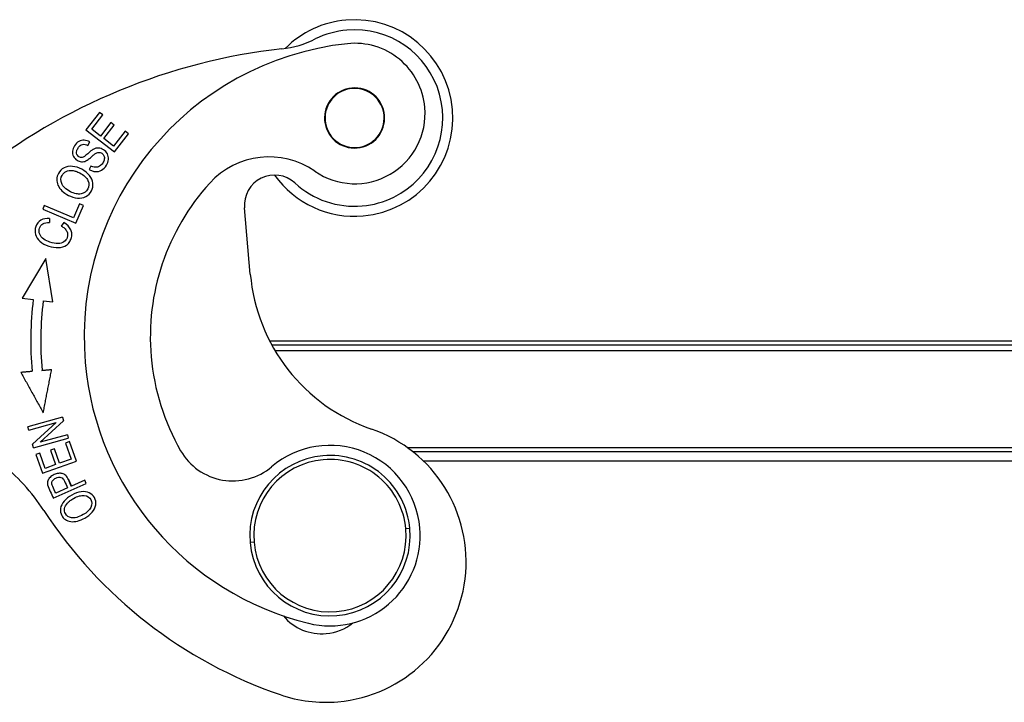
# Model space of a CAD drawing. Units: millimetres. Extents: x 127 to 721, y 1917 to 2337.
# Drawn here: x 229 to 278, y 2213 to 2247 of the extents above; entities that cross this region are included whole.
import ezdxf

# ---------------------------------------------------------------- set-up
doc = ezdxf.new("R2010")
doc.units = ezdxf.units.MM
doc.header["$LTSCALE"] = 65.395
doc.layers.add('1', color=7, linetype='CONTINUOUS', true_color=0xffffff)
doc.layers.add('8', color=7, linetype='CONTINUOUS', true_color=0xffffff)

msp = doc.modelspace()

# ---------------------------------------------------------------- linework, layer by layer
at = {"layer": '1', "color": 0, "linetype": 'Continuous', "lineweight": 25}
for p, q in [((231.761, 2224.164), (231.828, 2224.014)), ((231.828, 2224.014), (231.905, 2223.842))]:
    msp.add_line(p, q, dxfattribs=at)
for points in [[(231.762, 2224.165), (231.829, 2224.014)], [(231.829, 2224.014), (231.906, 2223.842)]]:
    msp.add_open_spline(points, degree=1, dxfattribs=at)
at = {"layer": '8', "color": 0, "linetype": 'Continuous', "lineweight": 25}
for p, q in [((233.301, 2242.467), (232.629, 2241.593)), ((232.92, 2241.623), (233.469, 2242.337)), ((233.469, 2242.337), (233.301, 2242.467)), ((232.629, 2241.593), (234.056, 2240.496)), ((233.357, 2241.287), (232.92, 2241.623)), ((233.872, 2241.956), (233.357, 2241.287)), ((233.525, 2241.158), (234.039, 2241.827)), ((234.039, 2241.827), (233.872, 2241.956)), ((234.011, 2240.785), (233.525, 2241.158)), ((234.581, 2241.527), (234.011, 2240.785)), ((234.056, 2240.496), (234.749, 2241.398)), ((234.749, 2241.398), (234.581, 2241.527)), ((232.734, 2240.819), (232.824, 2240.991)), ((232.878, 2239.793), (232.792, 2239.622)), ((230.554, 2237.833), (230.476, 2237.648)), ((230.476, 2237.648), (232.134, 2236.948)), ((232.017, 2237.216), (230.554, 2237.833)), ((232.309, 2237.908), (232.017, 2237.216)), ((232.134, 2236.948), (232.504, 2237.825)), ((232.504, 2237.825), (232.309, 2237.908)), ((240.829, 2234.411), (240.54, 2237.714)), ((230.817, 2237.179), (230.807, 2236.973)), ((231.523, 2236.972), (231.402, 2236.799)), ((230.637, 2235.187), (229.444, 2233.203)), ((230.98, 2233.017), (230.637, 2235.187)), ((229.444, 2233.203), (230.005, 2233.135)), ((230.501, 2233.075), (230.98, 2233.017)), ((321.805, 2231.072), (241.795, 2231.072)), ((241.896, 2230.882), (321.705, 2230.882)), ((242.063, 2230.591), (321.537, 2230.591)), ((231.466, 2227.275), (229.73, 2226.798)), ((229.776, 2226.629), (231.139, 2227.004)), ((231.139, 2227.004), (229.968, 2225.932)), ((230.343, 2226.022), (231.515, 2227.094)), ((231.466, 2227.275), (231.515, 2227.094)), ((229.776, 2226.629), (229.73, 2226.798)), ((231.707, 2226.397), (230.343, 2226.022)), ((231.707, 2226.397), (231.753, 2226.229)), ((230.018, 2225.752), (229.968, 2225.932)), ((230.018, 2225.752), (231.753, 2226.229)), ((231.808, 2226.057), (231.608, 2225.985)), ((231.608, 2225.985), (231.895, 2225.19)), ((232.157, 2225.091), (231.808, 2226.057)), ((230.326, 2225.488), (230.126, 2225.416)), ((230.126, 2225.416), (230.464, 2224.48)), ((230.602, 2224.723), (230.326, 2225.488)), ((231.06, 2225.699), (230.862, 2225.627)), ((230.862, 2225.627), (231.12, 2224.911)), ((231.319, 2224.982), (231.06, 2225.699)), ((248.645, 2225.772), (314.955, 2225.772)), ((248.913, 2225.572), (314.688, 2225.572)), ((230.464, 2224.48), (232.157, 2225.091)), ((231.12, 2224.911), (230.602, 2224.723)), ((231.895, 2225.19), (231.319, 2224.982)), ((314.126, 2225.081), (249.474, 2225.081)), ((231.005, 2223.239), (232.647, 2223.975)), ((232.573, 2224.141), (231.905, 2223.842)), ((232.647, 2223.975), (232.573, 2224.141)), ((231.711, 2223.755), (231.124, 2223.492)), ((248.785, 2221.721), (248.586, 2221.703)), ((241.015, 2221.041), (240.815, 2221.023))]:
    msp.add_line(p, q, dxfattribs=at)
for centre, radius, start, end in [((246.029, 2242.186), 4.9, 95.0152, 134.9042), ((246.029, 2242.186), 4.9, 275.0152, 95.0152), ((246.029, 2242.186), 4.4, 95, 116.4411), ((246.029, 2242.186), 4.4, 296.4247, 95), ((241.846, 2250.604), 5, 276.3959, 296.4103), ((245.745, 2215.822), 30, 96.396, 128.4693), ((247.242, 2231.275), 14.7, 96.1478, 185), ((246.043, 2242.41), 3.5, 5, 96.1478), ((246.029, 2242.186), 1.5, 95, 185), ((246.029, 2242.186), 1.475, 297.5227, 117.5227), ((246.029, 2242.186), 1.5, 5, 95), ((246.029, 2242.186), 1.475, 117.5227, 297.5227), ((246.043, 2242.41), 3.5, 235.2206, 5), ((246.029, 2242.186), 1.5, 275, 5), ((246.029, 2242.186), 1.5, 185, 275), ((241.764, 2236.25), 4, 55.2206, 137.7519), ((242.034, 2237.844), 1.5, 47.38, 185), ((246.029, 2242.186), 4.9, 215.4446, 275.0152), ((247.242, 2231.275), 11.4, 137.7519, 185), ((246.029, 2242.186), 4.4, 227.3801, 275), ((246.029, 2242.186), 4.4, 275, 296.4247), ((249.795, 2235.195), 9, 185, 251.017), ((247.229, 2231.051), 17.35, 173.0983, 184.8999), ((247.229, 2231.051), 16.85, 173.0983, 184.9027), ((247.242, 2231.275), 11.4, 185, 209.8279), ((247.242, 2231.275), 14.7, 185, 256.1478), ((244.59, 2220.065), 7, 275, 71.017), ((244.8, 2221.372), 4.5, 5, 130.2401), ((239.955, 2227.097), 3, 209.8279, 310.2401), ((244.8, 2221.372), 4, 5, 95), ((222.159, 2217.16), 10, 33.1281, 51.8807), ((244.8, 2221.372), 4, 95, 185), ((244.8, 2221.372), 3.8, 95, 185), ((244.8, 2221.372), 3.8, 5, 95), ((249.795, 2235.195), 23, 213.1281, 251.017), ((244.8, 2221.372), 4.5, 256.1478, 5), ((244.8, 2221.372), 3.8, 275, 5), ((244.8, 2221.372), 4, 275, 5), ((244.8, 2221.372), 4, 185, 275), ((244.8, 2221.372), 3.8, 185, 275), ((244.393, 2218.979), 2.5, 220.1117, 275), ((244.393, 2218.979), 2.5, 275, 308.4504), ((244.59, 2220.065), 7, 251.017, 275)]:
    msp.add_arc(centre, radius, start, end, dxfattribs=at)
for points, knots in [([(232.824, 2240.991), (232.733, 2241.045), (232.544, 2241.108), (232.271, 2241.045), (232.05, 2240.821), (231.935, 2240.529), (231.986, 2240.263), (232.173, 2240.068), (232.367, 2239.996), (232.52, 2240.007), (232.622, 2240.04), (232.734, 2240.106), (232.89, 2240.238), (233.036, 2240.366), (233.09, 2240.406), (233.109, 2240.418)], [0, 0, 0, 0, 0.11597, 0.231453, 0.346274, 0.451162, 0.556051, 0.661408, 0.756656, 0.80428, 0.851904, 0.888928, 0.925952, 0.962976, 1, 1, 1, 1]), ([(233.11, 2239.517), (233.218, 2239.51), (233.413, 2239.552), (233.66, 2239.798), (233.786, 2240.126), (233.722, 2240.411), (233.516, 2240.626), (233.302, 2240.701), (233.129, 2240.682), (233.017, 2240.64), (232.894, 2240.558), (232.718, 2240.401), (232.544, 2240.253), (232.442, 2240.208), (232.363, 2240.212), (232.239, 2240.264), (232.155, 2240.383), (232.162, 2240.545), (232.235, 2240.695), (232.343, 2240.823), (232.495, 2240.897), (232.633, 2240.872), (232.734, 2240.819)], [0, 0, 0, 0, 0.099024, 0.198048, 0.276092, 0.353963, 0.431683, 0.51015, 0.549473, 0.588795, 0.615998, 0.643201, 0.670343, 0.697485, 0.724915, 0.752345, 0.815825, 0.847435, 0.879045, 0.909341, 0.939638, 1, 1, 1, 1]), ([(233.541, 2240.14), (233.538, 2240.103), (233.531, 2240.066), (233.506, 2239.996), (233.49, 2239.962), (233.449, 2239.9), (233.424, 2239.872), (233.369, 2239.821), (233.338, 2239.8), (233.272, 2239.765), (233.237, 2239.752), (233.165, 2239.734), (233.127, 2239.73), (233.053, 2239.731), (233.015, 2239.737), (232.943, 2239.756), (232.909, 2239.771), (232.876, 2239.789)], [0, 0, 0, 0, 0.125, 0.125, 0.25, 0.25, 0.375, 0.375, 0.5, 0.5, 0.625, 0.625, 0.75, 0.75, 0.875, 0.875, 1, 1, 1, 1]), ([(233.108, 2240.419), (233.131, 2240.435), (233.156, 2240.448), (233.208, 2240.467), (233.236, 2240.472), (233.292, 2240.474), (233.32, 2240.47), (233.373, 2240.456), (233.399, 2240.444), (233.446, 2240.414), (233.467, 2240.396), (233.504, 2240.354), (233.518, 2240.33), (233.54, 2240.278), (233.547, 2240.251), (233.553, 2240.196), (233.552, 2240.168), (233.547, 2240.14)], [0, 0, 0, 0, 0.125, 0.125, 0.25, 0.25, 0.375, 0.375, 0.5, 0.5, 0.625, 0.625, 0.75, 0.75, 0.875, 0.875, 1, 1, 1, 1]), ([(231.953, 2239.777), (231.8, 2239.79), (231.519, 2239.741), (231.168, 2239.381), (231.149, 2238.924), (231.41, 2238.555), (231.756, 2238.31), (232.051, 2238.213), (232.203, 2238.199)], [0, 0, 0, 0, 0.170863, 0.3414, 0.601693, 0.731986, 0.862279, 1, 1, 1, 1]), ([(232.203, 2238.199), (232.356, 2238.185), (232.639, 2238.234), (232.936, 2238.524), (233.021, 2238.935), (232.855, 2239.333), (232.438, 2239.658), (232.106, 2239.763), (231.953, 2239.777)], [0, 0, 0, 0, 0.176624, 0.352848, 0.515664, 0.677792, 0.839919, 1, 1, 1, 1]), ([(232.792, 2239.622), (232.84, 2239.592), (232.891, 2239.568), (232.998, 2239.532), (233.053, 2239.521), (233.11, 2239.517)], [0, 0, 0, 0, 0.5, 0.5, 1, 1, 1, 1]), ([(231.422, 2238.919), (231.367, 2239.064), (231.381, 2239.307), (231.628, 2239.554), (231.894, 2239.591), (232.132, 2239.537), (232.366, 2239.435), (232.6, 2239.276), (232.699, 2239.141), (232.732, 2239.069)], [0, 0, 0, 0, 0.237738, 0.404219, 0.5707, 0.653841, 0.736982, 0.868491, 1, 1, 1, 1]), ([(232.732, 2239.069), (232.798, 2238.923), (232.785, 2238.622), (232.478, 2238.391), (232.145, 2238.392), (231.834, 2238.514), (231.547, 2238.709), (231.449, 2238.846), (231.422, 2238.919)], [0, 0, 0, 0, 0.238667, 0.473652, 0.590701, 0.70775, 0.853875, 1, 1, 1, 1]), ([(230.817, 2237.179), (230.646, 2237.192), (230.352, 2237.137), (230.097, 2236.807), (230.077, 2236.376), (230.297, 2236.024), (230.744, 2235.779), (231.275, 2235.693), (231.619, 2235.786), (231.803, 2235.969), (231.906, 2236.177), (231.943, 2236.407), (231.872, 2236.688), (231.696, 2236.87), (231.523, 2236.972)], [0, 0, 0, 0, 0.115182, 0.230607, 0.332452, 0.434489, 0.536422, 0.63009, 0.723936, 0.77096, 0.817985, 0.863446, 0.908906, 1, 1, 1, 1]), ([(231.678, 2236.541), (231.726, 2236.442), (231.736, 2236.245), (231.558, 2235.988), (231.255, 2235.898), (230.873, 2235.97), (230.506, 2236.138), (230.287, 2236.377), (230.288, 2236.701), (230.462, 2236.947), (230.672, 2236.98), (230.807, 2236.973)], [0, 0, 0, 0, 0.153116, 0.279741, 0.406434, 0.533127, 0.631581, 0.730036, 0.828776, 0.914394, 1, 1, 1, 1]), ([(231.402, 2236.798), (231.459, 2236.771), (231.513, 2236.734), (231.607, 2236.648), (231.647, 2236.597), (231.679, 2236.542)], [0, 0, 0, 0, 0.5, 0.5, 1, 1, 1, 1]), ([(231.905, 2223.842), (231.857, 2223.949), (231.773, 2224.158), (231.631, 2224.396), (231.454, 2224.482), (231.257, 2224.482), (231.035, 2224.417), (230.825, 2224.277), (230.712, 2224.102), (230.708, 2223.979), (230.722, 2223.911)], [0, 0, 0, 0, 0.138648, 0.253428, 0.368207, 0.483141, 0.598074, 0.732395, 0.866197, 1, 1, 1, 1]), ([(230.925, 2223.975), (230.921, 2224.025), (230.953, 2224.127), (231.152, 2224.272), (231.356, 2224.303), (231.488, 2224.222), (231.594, 2224.037), (231.663, 2223.863), (231.711, 2223.755)], [0, 0, 0, 0, 0.164348, 0.327612, 0.551602, 0.663256, 0.77491, 1, 1, 1, 1]), ([(232.935, 2222.536), (233.034, 2222.65), (233.158, 2222.899), (233.099, 2223.273), (232.823, 2223.537), (232.412, 2223.595), (231.915, 2223.419), (231.641, 2223.206), (231.543, 2223.091)], [0, 0, 0, 0, 0.17661, 0.352851, 0.515681, 0.677803, 0.839925, 1, 1, 1, 1]), ([(231.543, 2223.091), (231.444, 2222.976), (231.321, 2222.729), (231.405, 2222.278), (231.756, 2222.045), (232.198, 2222.076), (232.591, 2222.234), (232.837, 2222.422), (232.935, 2222.536)], [0, 0, 0, 0, 0.170911, 0.341449, 0.601744, 0.73202, 0.862296, 1, 1, 1, 1]), ([(231.917, 2222.259), (231.771, 2222.285), (231.586, 2222.412), (231.532, 2222.726), (231.656, 2222.955), (231.835, 2223.119), (232.05, 2223.256), (232.311, 2223.365), (232.474, 2223.379), (232.55, 2223.371)], [0, 0, 0, 0, 0.237717, 0.404184, 0.570651, 0.653802, 0.736952, 0.868476, 1, 1, 1, 1]), ([(232.55, 2223.371), (232.704, 2223.354), (232.935, 2223.2), (232.942, 2222.845), (232.749, 2222.582), (232.474, 2222.394), (232.155, 2222.258), (231.99, 2222.247), (231.917, 2222.259)], [0, 0, 0, 0, 0.238665, 0.473649, 0.590699, 0.707749, 0.853874, 1, 1, 1, 1])]:
    msp.add_open_spline(points, degree=3, knots=knots, dxfattribs=at)
for points, degree in [([(229.38, 2229.52), (229.942, 2229.568)], 1), ([(229.38, 2229.52), (230.502, 2227.495)], 1), ([(230.44, 2229.61), (230.922, 2229.652)], 1), ([(230.502, 2227.495), (230.922, 2229.652)], 1), ([(230.717, 2223.909), (230.803, 2223.681), (230.9, 2223.458), (231.007, 2223.24)], 3), ([(230.98, 2223.813), (230.956, 2223.865), (230.937, 2223.919), (230.924, 2223.975)], 3), ([(231.124, 2223.492), (231.075, 2223.599), (231.027, 2223.706), (230.98, 2223.813)], 3)]:
    msp.add_open_spline(points, degree=degree, dxfattribs=at)

doc.saveas('drawing.dxf')
